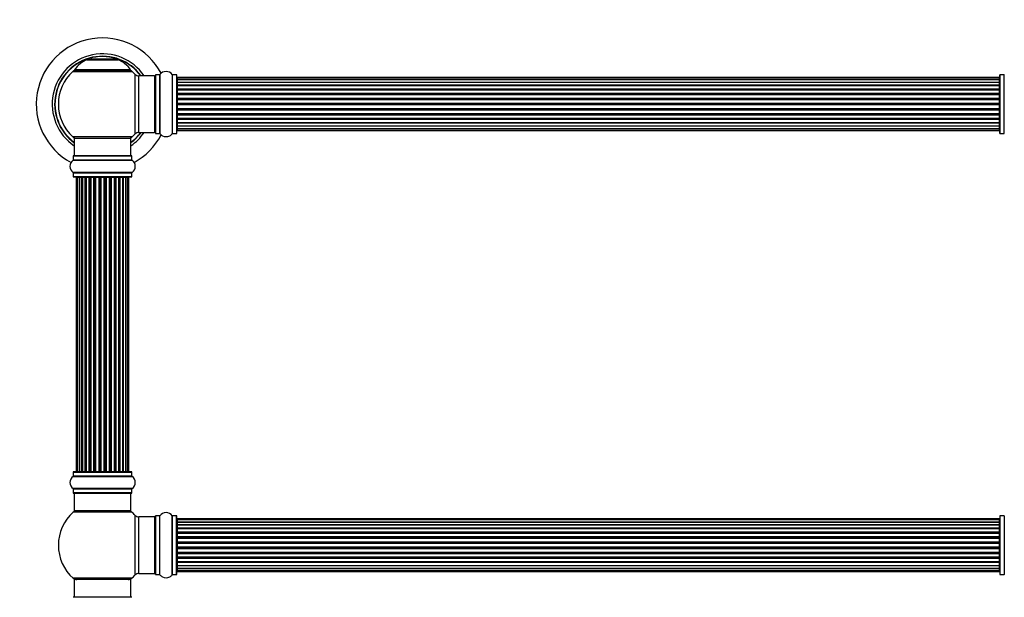
# Model space of a CAD drawing. Units: millimetres. Extents: x 0 to 1463, y 0 to 2063.
# Drawn here: x 495 to 1052, y 1345 to 1672 of the extents above; entities that cross this region are included whole.
import ezdxf
from ezdxf import colors
from ezdxf.entities.mleader import LeaderData, LeaderLine
from ezdxf.math import Vec2, Vec3

# ---------------------------------------------------------------- set-up
doc = ezdxf.new("R2010")
doc.units = ezdxf.units.MM
doc.layers.add('DV1_Défaut', color=7, linetype='Continuous')
doc.layers.add('Défaut', color=7, linetype='Continuous')

# ---------------------------------------------------------------- blocks, each defined once
blk = doc.blocks.new('_DOT')
at = {"color": 0}
blk.add_line((0, 0), (-1, 0), dxfattribs=at)
at = {"color": 0, "const_width": 0.333}
blk.add_lwpolyline([(-0.1665, 0, 1), (0.1665, 0, 1)], format="xyb", close=True, dxfattribs=at)
blk = doc.blocks.new('SE')
at = {"layer": 'DV1_Défaut', "color": 7, "linetype": 'Continuous'}
for p, q in [((532.87, 1649.44), (550.24, 1649.44)), ((549.86, 1649.52), (533.24, 1649.52)), ((535.05, 1649.72), (534.85, 1649.52)), ((548.05, 1649.72), (535.05, 1649.72)), ((548.25, 1649.52), (548.05, 1649.72)), ((524.7, 1642.73), (558.41, 1642.73)), ((557.45, 1643.67), (525.66, 1643.67)), ((525.74, 1643.52), (557.36, 1643.52)), ((559.92, 1641.23), (559.92, 1607.3)), ((562.12, 1608.27), (562.12, 1640.27)), ((571.05, 1640.27), (562.12, 1640.27)), ((571.05, 1640.27), (571.05, 1608.27)), ((571.55, 1640.82), (571.55, 1607.72)), ((571.65, 1607.62), (571.65, 1640.92)), ((574, 1640.92), (571.65, 1640.92)), ((574, 1640.92), (574, 1607.62)), ((574.08, 1607.57), (574.08, 1640.96)), ((581.02, 1640.96), (581.02, 1607.57)), ((581.11, 1607.62), (581.11, 1640.92)), ((583.45, 1640.92), (581.11, 1640.92)), ((583.45, 1640.92), (583.45, 1607.62)), ((583.55, 1607.72), (583.55, 1640.82)), ((583.75, 1638.96), (583.75, 1639.27)), ((1049.35, 1639.27), (583.75, 1639.27)), ((583.75, 1638.96), (583.75, 1638.06)), ((1049.35, 1638.96), (583.75, 1638.96)), ((1049.35, 1638.96), (1049.35, 1639.27)), ((1049.35, 1638.06), (1049.35, 1638.96)), ((1049.55, 1607.72), (1049.55, 1640.82)), ((1049.65, 1607.62), (1049.65, 1640.92)), ((1052, 1640.92), (1049.65, 1640.92)), ((1052, 1607.62), (1052, 1640.92)), ((1052.08, 1607.57), (1052.08, 1640.96)), ((583.75, 1638.06), (583.75, 1636.77)), ((1049.35, 1638.06), (583.75, 1638.06)), ((583.75, 1636.77), (1049.35, 1636.77)), ((583.75, 1636.59), (583.75, 1636.77)), ((583.75, 1636.59), (583.75, 1635.11)), ((1049.35, 1636.59), (583.75, 1636.59)), ((583.75, 1635.11), (1049.35, 1635.11)), ((583.75, 1634.86), (583.75, 1635.11)), ((1049.35, 1634.86), (583.75, 1634.86)), ((583.75, 1634.86), (583.75, 1634.63)), ((583.75, 1634.63), (583.75, 1632.98)), ((1049.35, 1634.63), (583.75, 1634.63)), ((1049.35, 1636.77), (1049.35, 1638.06)), ((1049.35, 1636.77), (1049.35, 1636.59)), ((1049.35, 1635.11), (1049.35, 1636.59)), ((1049.35, 1635.11), (1049.35, 1634.86)), ((1049.35, 1634.63), (1049.35, 1634.86)), ((1049.35, 1632.98), (1049.35, 1634.63)), ((583.75, 1632.98), (1049.35, 1632.98)), ((583.75, 1632.73), (583.75, 1632.98)), ((1049.35, 1632.73), (583.75, 1632.73)), ((583.75, 1632.73), (583.75, 1632.26)), ((583.75, 1632.27), (583.75, 1630.47)), ((1049.35, 1632.27), (583.75, 1632.27)), ((583.75, 1630.47), (1049.35, 1630.47)), ((583.75, 1630.23), (583.75, 1630.47)), ((1049.35, 1630.23), (583.75, 1630.23)), ((583.75, 1630.23), (583.75, 1629.69)), ((583.75, 1629.69), (1049.35, 1629.69)), ((583.75, 1629.59), (583.75, 1629.69)), ((583.75, 1629.59), (583.75, 1627.69)), ((1049.35, 1629.59), (583.75, 1629.59)), ((1049.35, 1632.98), (1049.35, 1632.73)), ((1049.35, 1632.26), (1049.35, 1632.73)), ((1049.35, 1630.47), (1049.35, 1632.27)), ((1049.35, 1630.47), (1049.35, 1630.23)), ((1049.35, 1629.69), (1049.35, 1630.23)), ((1049.35, 1629.69), (1049.35, 1629.59)), ((1049.35, 1627.69), (1049.35, 1629.59)), ((583.75, 1627.69), (1049.35, 1627.69)), ((583.75, 1627.46), (583.75, 1627.69)), ((1049.35, 1627.46), (583.75, 1627.46)), ((583.75, 1627.46), (583.75, 1626.89)), ((583.75, 1626.89), (1049.35, 1626.89)), ((583.75, 1626.73), (583.75, 1626.89)), ((1049.35, 1626.73), (583.75, 1626.73)), ((583.75, 1626.73), (583.75, 1624.76)), ((583.75, 1624.76), (1049.35, 1624.76)), ((583.75, 1624.56), (583.75, 1624.76)), ((1049.35, 1624.56), (583.75, 1624.56)), ((583.75, 1624.56), (583.75, 1623.98)), ((583.75, 1623.98), (1049.35, 1623.98)), ((583.75, 1623.78), (583.75, 1623.98)), ((1049.35, 1623.78), (583.75, 1623.78)), ((583.75, 1623.78), (583.75, 1621.8)), ((1049.35, 1627.69), (1049.35, 1627.46)), ((1049.35, 1626.89), (1049.35, 1627.46)), ((1049.35, 1626.89), (1049.35, 1626.73)), ((1049.35, 1624.76), (1049.35, 1626.73)), ((1049.35, 1624.76), (1049.35, 1624.56)), ((1049.35, 1623.98), (1049.35, 1624.56)), ((1049.35, 1623.98), (1049.35, 1623.78)), ((1049.35, 1621.8), (1049.35, 1623.78)), ((583.75, 1621.8), (1049.35, 1621.8)), ((583.75, 1621.64), (583.75, 1621.8)), ((1049.35, 1621.64), (583.75, 1621.64)), ((583.75, 1621.64), (583.75, 1621.07)), ((583.75, 1621.07), (1049.35, 1621.07)), ((583.75, 1620.85), (583.75, 1621.07)), ((1049.35, 1620.85), (583.75, 1620.85)), ((583.75, 1620.85), (583.75, 1618.94)), ((583.75, 1618.84), (583.75, 1618.94)), ((583.75, 1618.94), (1049.35, 1618.94)), ((1049.35, 1618.84), (583.75, 1618.84)), ((583.75, 1618.84), (583.75, 1618.31)), ((583.75, 1618.31), (1049.35, 1618.31)), ((583.75, 1618.06), (583.75, 1618.31)), ((1049.35, 1618.06), (583.75, 1618.06)), ((583.75, 1618.06), (583.75, 1616.27)), ((1049.35, 1621.8), (1049.35, 1621.64)), ((1049.35, 1621.07), (1049.35, 1621.64)), ((1049.35, 1621.07), (1049.35, 1620.85)), ((1049.35, 1618.94), (1049.35, 1620.85)), ((1049.35, 1618.94), (1049.35, 1618.84)), ((1049.35, 1618.31), (1049.35, 1618.84)), ((1049.35, 1618.31), (1049.35, 1618.06)), ((1049.35, 1616.27), (1049.35, 1618.06)), ((583.75, 1616.28), (583.75, 1615.8)), ((583.75, 1616.27), (1049.35, 1616.27)), ((583.75, 1615.8), (1049.35, 1615.8)), ((583.75, 1615.55), (583.75, 1615.8)), ((1049.35, 1615.55), (583.75, 1615.55)), ((583.75, 1615.55), (583.75, 1613.9)), ((583.75, 1613.9), (583.75, 1613.67)), ((583.75, 1613.9), (1049.35, 1613.9)), ((583.75, 1613.67), (1049.35, 1613.67)), ((583.75, 1613.42), (583.75, 1613.67)), ((1049.35, 1613.42), (583.75, 1613.42)), ((583.75, 1613.42), (583.75, 1611.94)), ((583.75, 1611.77), (583.75, 1611.94)), ((583.75, 1611.94), (1049.35, 1611.94)), ((1049.35, 1611.77), (583.75, 1611.77)), ((583.75, 1611.77), (583.75, 1610.48)), ((1049.35, 1615.8), (1049.35, 1616.28)), ((1049.35, 1615.8), (1049.35, 1615.55)), ((1049.35, 1613.9), (1049.35, 1615.55)), ((1049.35, 1613.67), (1049.35, 1613.9)), ((1049.35, 1613.67), (1049.35, 1613.42)), ((1049.35, 1611.94), (1049.35, 1613.42)), ((1049.35, 1611.94), (1049.35, 1611.77)), ((1049.35, 1610.48), (1049.35, 1611.77)), ((558.41, 1605.8), (524.7, 1605.8)), ((562.12, 1608.27), (571.05, 1608.27)), ((571.65, 1607.62), (574, 1607.62)), ((581.11, 1607.62), (583.45, 1607.62)), ((583.75, 1610.48), (583.75, 1609.57)), ((583.75, 1610.48), (1049.35, 1610.48)), ((583.75, 1609.57), (583.75, 1609.27)), ((583.75, 1609.57), (1049.35, 1609.57)), ((583.75, 1609.27), (1049.35, 1609.27)), ((1049.35, 1609.57), (1049.35, 1610.48)), ((1049.35, 1609.57), (1049.35, 1609.27)), ((1049.65, 1607.62), (1052, 1607.62)), ((525.55, 1605.02), (557.55, 1605.02)), ((525.55, 1605.02), (525.55, 1595.02)), ((557.55, 1595.02), (557.55, 1605.02)), ((524.9, 1594.92), (558.2, 1594.92)), ((524.9, 1594.92), (524.9, 1592.57)), ((558.1, 1595.02), (525, 1595.02)), ((558.2, 1592.57), (558.2, 1594.92)), ((524.86, 1592.49), (558.25, 1592.49)), ((558.2, 1592.57), (524.9, 1592.57)), ((558.25, 1585.55), (524.86, 1585.55)), ((524.9, 1585.46), (558.2, 1585.46)), ((524.9, 1585.46), (524.9, 1583.12)), ((558.2, 1583.12), (524.9, 1583.12)), ((558.2, 1583.12), (558.2, 1585.46)), ((525, 1583.02), (558.1, 1583.02)), ((527.24, 1582.82), (526.63, 1582.82)), ((526.63, 1582.82), (526.63, 1416.22)), ((528.43, 1582.82), (527.24, 1582.82)), ((527.24, 1582.82), (527.24, 1416.22)), ((529.82, 1582.82), (528.43, 1582.82)), ((528.43, 1416.22), (528.43, 1582.82)), ((528.43, 1582.82), (528.43, 1416.22)), ((529.82, 1416.22), (529.82, 1582.82)), ((529.82, 1582.82), (530.06, 1582.82)), ((530.06, 1582.82), (530.06, 1416.22)), ((531.72, 1582.82), (530.15, 1582.82)), ((530.15, 1582.82), (530.15, 1416.22)), ((531.72, 1416.22), (531.72, 1582.82)), ((531.72, 1582.82), (531.97, 1582.82)), ((531.97, 1582.82), (531.97, 1416.22)), ((532.4, 1582.82), (531.97, 1582.82)), ((534.05, 1582.82), (532.32, 1582.82)), ((532.32, 1582.82), (532.32, 1416.22)), ((534.05, 1416.22), (534.05, 1582.82)), ((534.05, 1582.82), (534.3, 1582.82)), ((534.3, 1582.82), (534.3, 1416.22)), ((534.81, 1582.82), (534.3, 1582.82)), ((534.81, 1416.22), (534.81, 1582.82)), ((534.81, 1582.82), (534.86, 1582.82)), ((536.72, 1582.82), (534.86, 1582.82)), ((534.86, 1582.82), (534.86, 1416.22)), ((536.72, 1416.22), (536.72, 1582.82)), ((536.72, 1582.82), (536.95, 1582.82)), ((536.95, 1582.82), (536.95, 1416.22)), ((537.51, 1582.82), (536.95, 1582.82)), ((537.51, 1416.22), (537.51, 1582.82)), ((537.51, 1582.82), (537.64, 1582.82)), ((539.59, 1582.82), (537.64, 1582.82)), ((537.64, 1582.82), (537.64, 1416.22)), ((539.59, 1416.22), (539.59, 1582.82)), ((539.59, 1582.82), (539.8, 1582.82)), ((539.8, 1582.82), (539.8, 1416.22)), ((540.38, 1582.82), (539.8, 1582.82)), ((540.38, 1416.22), (540.38, 1582.82)), ((540.56, 1582.82), (540.38, 1582.82)), ((542.55, 1582.82), (540.56, 1582.82)), ((540.56, 1582.82), (540.56, 1416.22)), ((542.55, 1416.22), (542.55, 1582.82)), ((542.55, 1582.82), (542.73, 1582.82)), ((543.31, 1582.82), (542.73, 1582.82)), ((542.73, 1582.82), (542.73, 1416.22)), ((543.31, 1416.22), (543.31, 1582.82)), ((543.31, 1582.82), (543.52, 1582.82)), ((545.46, 1582.82), (543.52, 1582.82)), ((543.52, 1582.82), (543.52, 1416.22)), ((545.46, 1582.82), (545.6, 1582.82)), ((545.46, 1416.22), (545.46, 1582.82)), ((546.16, 1582.82), (545.6, 1582.82)), ((545.6, 1582.82), (545.6, 1416.22)), ((546.16, 1416.22), (546.16, 1582.82)), ((546.16, 1582.82), (546.39, 1582.82)), ((548.25, 1582.82), (546.39, 1582.82)), ((546.39, 1582.82), (546.39, 1416.22)), ((548.25, 1582.82), (548.3, 1582.82)), ((548.25, 1416.22), (548.25, 1582.82)), ((548.8, 1582.82), (548.3, 1582.82)), ((548.3, 1582.82), (548.3, 1416.22)), ((548.8, 1416.22), (548.8, 1582.82)), ((548.8, 1582.82), (549.05, 1582.82)), ((550.78, 1582.82), (549.05, 1582.82)), ((549.05, 1582.82), (549.05, 1416.22)), ((551.14, 1582.82), (550.7, 1582.82)), ((550.78, 1416.22), (550.78, 1582.82)), ((551.14, 1416.22), (551.14, 1582.82)), ((551.14, 1582.82), (551.39, 1582.82)), ((552.96, 1582.82), (551.39, 1582.82)), ((551.39, 1582.82), (551.39, 1416.22)), ((552.96, 1416.22), (552.96, 1582.82)), ((553.05, 1416.22), (553.05, 1582.82)), ((553.05, 1582.82), (553.29, 1582.82)), ((554.68, 1582.82), (553.29, 1582.82)), ((553.29, 1582.82), (553.29, 1416.22)), ((555.87, 1582.82), (554.68, 1582.82)), ((554.68, 1582.82), (554.68, 1416.22)), ((554.68, 1416.22), (554.68, 1582.82)), ((556.48, 1582.82), (555.87, 1582.82)), ((555.87, 1416.22), (555.87, 1582.82)), ((556.48, 1416.22), (556.48, 1582.82)), ((524.9, 1415.92), (558.2, 1415.92)), ((524.9, 1415.92), (524.9, 1413.57)), ((558.1, 1416.02), (525, 1416.02)), ((526.63, 1416.22), (527.24, 1416.22)), ((527.24, 1416.22), (528.43, 1416.22)), ((528.43, 1416.22), (529.82, 1416.22)), ((530.06, 1416.22), (529.82, 1416.22)), ((530.15, 1416.22), (531.72, 1416.22)), ((531.97, 1416.22), (531.72, 1416.22)), ((531.97, 1416.22), (532.4, 1416.22)), ((532.32, 1416.22), (534.05, 1416.22)), ((534.3, 1416.22), (534.05, 1416.22)), ((534.3, 1416.22), (534.81, 1416.22)), ((534.86, 1416.22), (534.81, 1416.22)), ((534.86, 1416.22), (536.72, 1416.22)), ((536.95, 1416.22), (536.72, 1416.22)), ((536.95, 1416.22), (537.51, 1416.22)), ((537.64, 1416.22), (537.51, 1416.22)), ((537.64, 1416.22), (539.59, 1416.22)), ((539.8, 1416.22), (539.59, 1416.22)), ((539.8, 1416.22), (540.38, 1416.22)), ((540.38, 1416.22), (540.56, 1416.22)), ((540.56, 1416.22), (542.55, 1416.22)), ((542.73, 1416.22), (542.55, 1416.22)), ((542.73, 1416.22), (543.31, 1416.22)), ((543.52, 1416.22), (543.31, 1416.22)), ((543.52, 1416.22), (545.46, 1416.22)), ((545.6, 1416.22), (545.46, 1416.22)), ((545.6, 1416.22), (546.16, 1416.22)), ((546.39, 1416.22), (546.16, 1416.22)), ((546.39, 1416.22), (548.25, 1416.22)), ((548.3, 1416.22), (548.25, 1416.22)), ((548.3, 1416.22), (548.8, 1416.22)), ((549.05, 1416.22), (548.8, 1416.22)), ((549.05, 1416.22), (550.78, 1416.22)), ((550.7, 1416.22), (551.14, 1416.22)), ((551.39, 1416.22), (551.14, 1416.22)), ((551.39, 1416.22), (552.96, 1416.22)), ((553.29, 1416.22), (553.05, 1416.22)), ((553.29, 1416.22), (554.68, 1416.22)), ((554.68, 1416.22), (555.87, 1416.22)), ((555.87, 1416.22), (556.48, 1416.22)), ((558.2, 1413.57), (558.2, 1415.92)), ((524.86, 1413.49), (558.25, 1413.49)), ((558.2, 1413.57), (524.9, 1413.57)), ((558.25, 1406.55), (524.86, 1406.55)), ((524.9, 1406.46), (558.2, 1406.46)), ((524.9, 1406.46), (524.9, 1404.12)), ((558.2, 1404.12), (558.2, 1406.46)), ((558.2, 1404.12), (524.9, 1404.12)), ((525, 1404.02), (558.1, 1404.02)), ((525.55, 1404.02), (525.55, 1394.02)), ((557.55, 1394.02), (557.55, 1404.02)), ((557.55, 1394.02), (525.55, 1394.02)), ((558.09, 1393.27), (525.02, 1393.27)), ((559.92, 1391.48), (559.92, 1357.55)), ((562.12, 1358.52), (562.12, 1390.52)), ((571.05, 1390.52), (562.12, 1390.52)), ((571.05, 1390.52), (571.05, 1358.52)), ((571.55, 1357.97), (571.55, 1391.07)), ((571.65, 1357.87), (571.65, 1391.17)), ((574, 1391.17), (571.65, 1391.17)), ((574, 1357.87), (574, 1391.17)), ((574.08, 1357.82), (574.08, 1391.21)), ((581.02, 1357.82), (581.02, 1391.21)), ((581.11, 1357.87), (581.11, 1391.17)), ((583.45, 1391.17), (581.11, 1391.17)), ((583.45, 1357.87), (583.45, 1391.17)), ((583.55, 1357.97), (583.55, 1391.07)), ((583.75, 1389.44), (583.75, 1388.83)), ((1049.35, 1389.44), (583.75, 1389.44)), ((583.75, 1388.83), (583.75, 1387.64)), ((1049.35, 1388.83), (583.75, 1388.83)), ((1049.35, 1388.83), (1049.35, 1389.44)), ((1049.35, 1387.64), (1049.35, 1388.83)), ((1049.55, 1391.07), (1049.55, 1357.97)), ((1049.65, 1357.87), (1049.65, 1391.17)), ((1052, 1391.17), (1049.65, 1391.17)), ((1052, 1391.17), (1052, 1357.87)), ((583.75, 1387.64), (583.75, 1386.25)), ((583.75, 1387.64), (1049.35, 1387.64)), ((1049.35, 1387.64), (583.75, 1387.64)), ((583.75, 1386.25), (1049.35, 1386.25)), ((583.75, 1386.01), (583.75, 1386.25)), ((1049.35, 1386.01), (583.75, 1386.01)), ((583.75, 1385.92), (583.75, 1384.35)), ((1049.35, 1385.92), (583.75, 1385.92)), ((583.75, 1384.35), (1049.35, 1384.35)), ((583.75, 1384.1), (583.75, 1384.35)), ((1049.35, 1384.1), (583.75, 1384.1)), ((583.75, 1384.1), (583.75, 1383.67)), ((583.75, 1383.75), (583.75, 1382.02)), ((1049.35, 1383.75), (583.75, 1383.75)), ((1049.35, 1386.25), (1049.35, 1387.64)), ((1049.35, 1386.25), (1049.35, 1386.01)), ((1049.35, 1384.35), (1049.35, 1385.92)), ((1049.35, 1384.35), (1049.35, 1384.1)), ((1049.35, 1383.67), (1049.35, 1384.1)), ((1049.35, 1382.02), (1049.35, 1383.75)), ((583.75, 1382.02), (1049.35, 1382.02)), ((583.75, 1381.77), (583.75, 1382.02)), ((1049.35, 1381.77), (583.75, 1381.77)), ((583.75, 1381.77), (583.75, 1381.26)), ((583.75, 1381.26), (1049.35, 1381.26)), ((583.75, 1381.21), (583.75, 1381.26)), ((583.75, 1381.21), (583.75, 1379.36)), ((1049.35, 1381.21), (583.75, 1381.21)), ((583.75, 1379.36), (1049.35, 1379.36)), ((583.75, 1379.12), (583.75, 1379.36)), ((1049.35, 1379.12), (583.75, 1379.12)), ((583.75, 1379.12), (583.75, 1378.57)), ((583.75, 1378.57), (1049.35, 1378.57)), ((583.75, 1378.43), (583.75, 1378.57)), ((583.75, 1378.43), (583.75, 1376.48)), ((1049.35, 1378.43), (583.75, 1378.43)), ((1049.35, 1382.02), (1049.35, 1381.77)), ((1049.35, 1381.26), (1049.35, 1381.77)), ((1049.35, 1381.26), (1049.35, 1381.21)), ((1049.35, 1379.36), (1049.35, 1381.21)), ((1049.35, 1379.36), (1049.35, 1379.12)), ((1049.35, 1378.57), (1049.35, 1379.12)), ((1049.35, 1378.57), (1049.35, 1378.43)), ((1049.35, 1376.48), (1049.35, 1378.43)), ((583.75, 1376.48), (1049.35, 1376.48)), ((583.75, 1376.27), (583.75, 1376.48)), ((1049.35, 1376.27), (583.75, 1376.27)), ((583.75, 1376.27), (583.75, 1375.69)), ((583.75, 1375.69), (1049.35, 1375.69)), ((583.75, 1375.69), (583.75, 1375.51)), ((583.75, 1375.51), (583.75, 1373.52)), ((1049.35, 1375.51), (583.75, 1375.51)), ((583.75, 1373.52), (1049.35, 1373.52)), ((583.75, 1373.34), (583.75, 1373.52)), ((583.75, 1373.34), (583.75, 1372.76)), ((1049.35, 1373.34), (583.75, 1373.34)), ((583.75, 1372.76), (1049.35, 1372.76)), ((583.75, 1372.55), (583.75, 1372.76)), ((583.75, 1372.55), (583.75, 1370.61)), ((1049.35, 1372.55), (583.75, 1372.55)), ((1049.35, 1376.48), (1049.35, 1376.27)), ((1049.35, 1375.69), (1049.35, 1376.27)), ((1049.35, 1375.51), (1049.35, 1375.69)), ((1049.35, 1373.52), (1049.35, 1375.51)), ((1049.35, 1373.52), (1049.35, 1373.34)), ((1049.35, 1372.76), (1049.35, 1373.34)), ((1049.35, 1372.76), (1049.35, 1372.55)), ((1049.35, 1370.61), (1049.35, 1372.55)), ((583.75, 1370.47), (583.75, 1370.61)), ((583.75, 1370.61), (1049.35, 1370.61)), ((583.75, 1370.47), (583.75, 1369.92)), ((1049.35, 1370.47), (583.75, 1370.47)), ((583.75, 1369.92), (1049.35, 1369.92)), ((583.75, 1369.68), (583.75, 1369.92)), ((583.75, 1369.68), (583.75, 1367.82)), ((1049.35, 1369.68), (583.75, 1369.68)), ((583.75, 1367.77), (583.75, 1367.82)), ((583.75, 1367.82), (1049.35, 1367.82)), ((583.75, 1367.77), (583.75, 1367.27)), ((1049.35, 1367.77), (583.75, 1367.77)), ((583.75, 1367.27), (1049.35, 1367.27)), ((583.75, 1367.02), (583.75, 1367.27)), ((583.75, 1367.02), (583.75, 1365.29)), ((1049.35, 1367.02), (583.75, 1367.02)), ((1049.35, 1370.61), (1049.35, 1370.47)), ((1049.35, 1369.92), (1049.35, 1370.47)), ((1049.35, 1369.92), (1049.35, 1369.68)), ((1049.35, 1367.82), (1049.35, 1369.68)), ((1049.35, 1367.82), (1049.35, 1367.77)), ((1049.35, 1367.27), (1049.35, 1367.77)), ((1049.35, 1367.27), (1049.35, 1367.02)), ((1049.35, 1365.29), (1049.35, 1367.02)), ((583.75, 1365.37), (583.75, 1364.94)), ((583.75, 1365.29), (1049.35, 1365.29)), ((583.75, 1364.94), (1049.35, 1364.94)), ((583.75, 1364.68), (583.75, 1364.94)), ((583.75, 1364.68), (583.75, 1363.11)), ((1049.35, 1364.68), (583.75, 1364.68)), ((583.75, 1363.11), (1049.35, 1363.11)), ((583.75, 1363.02), (1049.35, 1363.02)), ((583.75, 1362.78), (583.75, 1363.02)), ((583.75, 1362.78), (583.75, 1361.39)), ((1049.35, 1362.78), (583.75, 1362.78)), ((583.75, 1361.39), (583.75, 1360.2)), ((1049.35, 1361.39), (583.75, 1361.39)), ((583.75, 1361.39), (1049.35, 1361.39)), ((583.75, 1360.2), (583.75, 1359.59)), ((583.75, 1360.2), (1049.35, 1360.2)), ((1049.35, 1364.94), (1049.35, 1365.37)), ((1049.35, 1364.94), (1049.35, 1364.68)), ((1049.35, 1363.11), (1049.35, 1364.68)), ((1049.35, 1363.02), (1049.35, 1362.78)), ((1049.35, 1361.39), (1049.35, 1362.78)), ((1049.35, 1360.2), (1049.35, 1361.39)), ((1049.35, 1359.59), (1049.35, 1360.2)), ((558.09, 1355.77), (525.02, 1355.77)), ((557.55, 1355.02), (525.55, 1355.02)), ((525.55, 1355.02), (525.55, 1345.02)), ((557.55, 1345.02), (557.55, 1355.02)), ((562.12, 1358.52), (571.05, 1358.52)), ((571.65, 1357.87), (574, 1357.87)), ((581.11, 1357.87), (583.45, 1357.87)), ((583.75, 1359.59), (1049.35, 1359.59)), ((1049.65, 1357.87), (1052, 1357.87)), ((558.1, 1345.02), (525, 1345.02))]:
    blk.add_line(p, q, dxfattribs=at)
for centre, radius, start, end in [((541.55, 1624.27), 37.5, 27.7153, 241.5886), ((541.55, 1624.27), 28.5, 34.1529, 235.8471), ((541.55, 1624.27), 27.1, 36.1858, 233.8142), ((541.55, 1624.27), 27, 36.3412, 233.6588), ((541.55, 1624.27), 26.94, 36.4318, 233.5682), ((538.84, 1634.6), 16, 111.8969, 145.4476), ((533.24, 1648.52), 1, 90, 111.8969), ((549.86, 1648.52), 1, 68.1031, 90), ((544.27, 1634.6), 16, 34.5524, 68.1031), ((541.55, 1624.27), 25, 132.3846, 227.6154), ((526.72, 1640.52), 3, 90, 132.3846), ((525.74, 1643.62), 0.1, 145.4476, 270), ((556.38, 1640.52), 3, 47.6154, 90), ((557.36, 1643.62), 0.1, 270, 34.5524), ((541.55, 1624.27), 25, 42.7321, 47.6154), ((562.12, 1643.27), 3, 222.7321, 270), ((571.05, 1639.77), 0.5, 0, 90), ((571.65, 1640.82), 0.1, 90, 180), ((574, 1641.02), 0.1, 270, 325.0179), ((577.55, 1638.53), 4.24, 34.9821, 145.0179), ((581.11, 1641.02), 0.1, 214.9821, 270), ((583.45, 1640.82), 0.1, 0, 90), ((583.75, 1639.07), 0.2, 90, 180), ((583.75, 1638.76), 0.2, 90, 180), ((1049.35, 1639.07), 0.2, 0, 90), ((1049.35, 1638.76), 0.2, 0, 90), ((1049.65, 1640.82), 0.1, 90, 180), ((1052, 1641.02), 0.1, 270, 325.0179), ((583.75, 1637.86), 0.2, 90, 180), ((583.75, 1636.39), 0.2, 90, 180), ((583.75, 1634.43), 0.2, 90, 180), ((1049.35, 1637.86), 0.2, 0, 90), ((1049.35, 1636.39), 0.2, 0, 90), ((1049.35, 1634.43), 0.2, 0, 90), ((583.75, 1632.07), 0.2, 90, 180), ((583.75, 1629.39), 0.2, 90, 180), ((1049.35, 1632.07), 0.2, 0, 90), ((1049.35, 1629.39), 0.2, 0, 90), ((583.75, 1619.14), 0.2, 180, 270), ((1049.35, 1619.14), 0.2, 270, 0), ((583.75, 1616.47), 0.2, 180, 270), ((583.75, 1614.1), 0.2, 180, 270), ((583.75, 1612.14), 0.2, 180, 270), ((1049.35, 1616.47), 0.2, 270, 0), ((1049.35, 1614.1), 0.2, 270, 0), ((1049.35, 1612.14), 0.2, 270, 0), ((526.72, 1608.02), 3, 227.6154, 270), ((556.38, 1608.02), 3, 270, 312.3846), ((541.55, 1624.27), 28.5, 304.1529, 325.8471), ((541.55, 1624.27), 27, 306.3412, 323.6588), ((541.55, 1624.27), 26.94, 306.4318, 323.5682), ((541.55, 1624.27), 27.1, 306.1858, 323.8142), ((541.55, 1624.27), 25, 312.3846, 317.2679), ((541.55, 1624.27), 37.5, 298.4114, 332.2847), ((562.12, 1605.27), 3, 90, 137.2679), ((571.05, 1608.77), 0.5, 270, 0), ((571.65, 1607.72), 0.1, 180, 270), ((574, 1607.52), 0.1, 34.9821, 90), ((577.55, 1610), 4.24, 214.9821, 241.1068), ((577.55, 1611.12), 5.24, 246.675, 293.3251), ((576.29, 1608.07), 1.94, 245.377, 249.9638), ((577.55, 1610), 4.24, 299.1889, 325.0179), ((581.11, 1607.52), 0.1, 90, 145.0179), ((583.45, 1607.72), 0.1, 270, 0), ((583.75, 1610.68), 0.2, 180, 270), ((583.75, 1609.77), 0.2, 180, 270), ((583.75, 1609.47), 0.2, 180, 270), ((1049.35, 1610.68), 0.2, 270, 0), ((1049.35, 1609.77), 0.2, 270, 0), ((1049.35, 1609.47), 0.2, 270, 0), ((1049.65, 1607.72), 0.1, 180, 270), ((1052, 1607.52), 0.1, 34.9821, 90), ((525, 1594.92), 0.1, 90, 180), ((558.1, 1594.92), 0.1, 0, 90), ((527.29, 1589.02), 4.24, 124.9821, 235.0179), ((524.8, 1592.57), 0.1, 304.9821, 0), ((558.3, 1592.57), 0.1, 180, 235.0179), ((555.82, 1589.02), 4.24, 304.9821, 55.0179), ((524.8, 1585.46), 0.1, 0, 55.0179), ((525, 1583.12), 0.1, 180, 270), ((558.1, 1583.12), 0.1, 270, 0), ((558.3, 1585.46), 0.1, 124.9821, 180), ((526.83, 1582.82), 0.2, 90, 180), ((527.44, 1582.82), 0.2, 90, 180), ((528.63, 1582.82), 0.2, 90, 180), ((530.35, 1582.82), 0.2, 90, 180), ((532.52, 1582.82), 0.2, 90, 180), ((535.06, 1582.82), 0.2, 90, 180), ((537.84, 1582.82), 0.2, 90, 180), ((545.26, 1582.82), 0.2, 0, 90), ((548.05, 1582.82), 0.2, 0, 90), ((550.58, 1582.82), 0.2, 0, 90), ((552.76, 1582.82), 0.2, 0, 90), ((554.48, 1582.82), 0.2, 0, 90), ((555.67, 1582.82), 0.2, 0, 90), ((556.28, 1582.82), 0.2, 0, 90), ((525, 1415.92), 0.1, 90, 180), ((526.83, 1416.22), 0.2, 180, 270), ((527.44, 1416.22), 0.2, 180, 270), ((528.63, 1416.22), 0.2, 180, 270), ((530.35, 1416.22), 0.2, 180, 270), ((532.52, 1416.22), 0.2, 180, 270), ((535.06, 1416.22), 0.2, 180, 270), ((537.84, 1416.22), 0.2, 180, 270), ((545.26, 1416.22), 0.2, 270, 0), ((548.05, 1416.22), 0.2, 270, 0), ((550.58, 1416.22), 0.2, 270, 0), ((552.76, 1416.22), 0.2, 270, 0), ((554.48, 1416.22), 0.2, 270, 0), ((555.67, 1416.22), 0.2, 270, 0), ((556.28, 1416.22), 0.2, 270, 0), ((558.1, 1415.92), 0.1, 0, 90), ((527.29, 1410.02), 4.24, 124.9821, 235.0179), ((524.8, 1413.57), 0.1, 304.9821, 0), ((558.3, 1413.57), 0.1, 180, 235.0179), ((555.82, 1410.02), 4.24, 304.9821, 55.0179), ((524.8, 1406.46), 0.1, 0, 55.0179), ((558.3, 1406.46), 0.1, 124.9821, 180), ((525, 1404.12), 0.1, 180, 270), ((558.1, 1404.12), 0.1, 270, 0), ((527, 1391.02), 3, 90, 131.4096), ((556.11, 1391.02), 3, 48.5904, 90), ((541.55, 1374.52), 25, 131.4096, 228.5904), ((541.55, 1374.52), 25, 42.7321, 48.5904), ((562.12, 1393.52), 3, 222.7321, 270), ((571.05, 1390.02), 0.5, 0, 90), ((571.65, 1391.07), 0.1, 90, 180), ((574, 1391.27), 0.1, 270, 325.0179), ((577.55, 1388.78), 4.24, 34.9821, 145.0179), ((581.11, 1391.27), 0.1, 214.9821, 270), ((583.45, 1391.07), 0.1, 0, 90), ((583.75, 1389.24), 0.2, 90, 180), ((583.75, 1388.63), 0.2, 90, 180), ((1049.35, 1389.24), 0.2, 0, 90), ((1049.35, 1388.63), 0.2, 0, 90), ((1049.65, 1391.07), 0.1, 90, 180), ((1052, 1391.27), 0.1, 270, 325.0179), ((583.75, 1387.44), 0.2, 90, 180), ((583.75, 1385.72), 0.2, 90, 180), ((583.75, 1383.55), 0.2, 90, 180), ((1049.35, 1387.44), 0.2, 0, 90), ((1049.35, 1385.72), 0.2, 0, 90), ((1049.35, 1383.55), 0.2, 0, 90), ((583.75, 1381.01), 0.2, 90, 180), ((583.75, 1378.23), 0.2, 90, 180), ((1049.35, 1381.01), 0.2, 0, 90), ((1049.35, 1378.23), 0.2, 0, 90), ((583.75, 1370.81), 0.2, 180, 270), ((583.75, 1368.02), 0.2, 180, 270), ((1049.35, 1370.81), 0.2, 270, 0), ((1049.35, 1368.02), 0.2, 270, 0), ((583.75, 1365.49), 0.2, 180, 270), ((583.75, 1363.31), 0.2, 180, 270), ((583.75, 1361.59), 0.2, 180, 270), ((583.75, 1360.4), 0.2, 180, 270), ((1049.35, 1365.49), 0.2, 270, 0), ((1049.35, 1363.31), 0.2, 270, 0), ((1049.35, 1361.59), 0.2, 270, 0), ((1049.35, 1360.4), 0.2, 270, 0), ((527, 1358.02), 3, 228.5904, 270), ((556.11, 1358.02), 3, 270, 311.4096), ((541.55, 1374.52), 25, 311.4096, 317.2679), ((562.12, 1355.52), 3, 90, 137.2679), ((571.05, 1359.02), 0.5, 270, 0), ((571.65, 1357.97), 0.1, 180, 270), ((574, 1357.77), 0.1, 34.9821, 90), ((577.55, 1360.25), 4.24, 214.9821, 241.1068), ((577.55, 1361.37), 5.24, 246.675, 293.3251), ((576.29, 1358.32), 1.94, 245.377, 249.9638), ((577.55, 1360.25), 4.24, 299.1889, 325.0179), ((581.11, 1357.77), 0.1, 90, 145.0179), ((583.45, 1357.97), 0.1, 270, 0), ((583.75, 1359.79), 0.2, 180, 270), ((1049.35, 1359.79), 0.2, 270, 0), ((1049.65, 1357.97), 0.1, 180, 270), ((1052, 1357.77), 0.1, 34.9821, 90)]:
    blk.add_arc(centre, radius, start, end, dxfattribs=at)
for centre, major_axis, ratio, start_param, end_param in [((583.75, 1637.89), (0.2, 0), 0.084013, 3.141593, 3.314124), ((583.75, 1636.83), (0.2, 0), 0.289353, 3.141593, 4.712389), ((583.75, 1635.21), (0.2, 0), 0.482048, 3.141593, 4.712389), ((583.75, 1634.71), (0.2, 0), 0.756886, 1.570796, 3.141593), ((1049.35, 1636.83), (0.2, 0), 0.289353, 4.712389, 6.283185), ((1049.35, 1635.21), (0.2, 0), 0.482048, 4.712389, 6.283185), ((1049.35, 1634.71), (0.2, 0), 0.756886, 0, 1.570796), ((1049.35, 1637.89), (0.2, 0), 0.084013, 6.110654, 6.283185), ((583.75, 1633.11), (0.2, 0), 0.653675, 3.141593, 4.712389), ((583.75, 1632.61), (0.2, 0), 0.604466, 1.570796, 3.141593), ((583.75, 1632.14), (0.2, 0), 0.570851, 2.008478, 3.141593), ((583.75, 1630.63), (0.2, 0), 0.796733, 3.141593, 4.712389), ((583.75, 1630.14), (0.2, 0), 0.425628, 1.570796, 3.141593), ((583.75, 1629.62), (0.2, 0), 0.38767, 1.570796, 3.141593), ((583.75, 1627.87), (0.2, 0), 0.90497, 3.141593, 4.712389), ((1049.35, 1633.11), (0.2, 0), 0.653675, 4.712389, 6.283185), ((1049.35, 1632.61), (0.2, 0), 0.604466, 0, 1.570796), ((1049.35, 1630.63), (0.2, 0), 0.796733, 4.712389, 6.283185), ((1049.35, 1630.14), (0.2, 0), 0.425628, 0, 1.570796), ((1049.35, 1629.62), (0.2, 0), 0.38767, 0, 1.570796), ((1049.35, 1627.87), (0.2, 0), 0.90497, 4.712389, 6.283185), ((1049.35, 1632.14), (0.2, 0), 0.570851, 0, 1.133115), ((583.75, 1627.42), (0.2, 0), 0.228188, 1.570796, 3.141593), ((583.75, 1626.86), (0.2, 0), 0.187545, 1.570796, 3.141593), ((583.75, 1626.53), (0.2, 0), 0.999788, 1.570796, 3.141593), ((583.75, 1624.95), (0.2, 0), 0.973656, 3.141593, 4.712389), ((583.75, 1624.55), (0.2, 0), 0.020775, 1.570796, 3.141593), ((583.75, 1623.98), (0.2, 0), 0.020775, 3.141593, 4.712389), ((583.75, 1623.58), (0.2, 0), 0.973656, 1.570796, 3.141593), ((1049.35, 1627.42), (0.2, 0), 0.228188, 0, 1.570796), ((1049.35, 1626.86), (0.2, 0), 0.187545, 0, 1.570796), ((1049.35, 1626.53), (0.2, 0), 0.999788, 0, 1.570796), ((1049.35, 1624.95), (0.2, 0), 0.973656, 4.712389, 6.283185), ((1049.35, 1624.55), (0.2, 0), 0.020775, 0, 1.570796), ((1049.35, 1623.98), (0.2, 0), 0.020775, 4.712389, 6.283185), ((1049.35, 1623.58), (0.2, 0), 0.973656, 0, 1.570796), ((583.75, 1622), (0.2, 0), 0.999788, 3.141593, 4.712389), ((583.75, 1621.68), (0.2, 0), 0.187545, 3.141593, 4.712389), ((583.75, 1621.12), (0.2, 0), 0.228188, 3.141593, 4.712389), ((583.75, 1620.66), (0.2, 0), 0.90497, 1.570796, 3.141593), ((583.75, 1618.92), (0.2, 0), 0.38767, 3.141593, 4.712389), ((583.75, 1618.39), (0.2, 0), 0.425628, 3.141593, 4.712389), ((583.75, 1617.9), (0.2, 0), 0.796733, 1.570796, 3.141593), ((1049.35, 1622), (0.2, 0), 0.999788, 4.712389, 6.283185), ((1049.35, 1621.68), (0.2, 0), 0.187545, 4.712389, 6.283185), ((1049.35, 1621.12), (0.2, 0), 0.228188, 4.712389, 6.283185), ((1049.35, 1620.66), (0.2, 0), 0.90497, 0, 1.570796), ((1049.35, 1618.92), (0.2, 0), 0.38767, 4.712389, 6.283185), ((1049.35, 1618.39), (0.2, 0), 0.425628, 4.712389, 6.283185), ((1049.35, 1617.9), (0.2, 0), 0.796733, 0, 1.570796), ((583.75, 1616.39), (0.2, 0), 0.570851, 3.141593, 4.274707), ((583.75, 1615.93), (0.2, 0), 0.604466, 3.141593, 4.712389), ((583.75, 1615.42), (0.2, 0), 0.653675, 1.570796, 3.141593), ((583.75, 1613.82), (0.2, 0), 0.756886, 3.141593, 4.712389), ((583.75, 1613.33), (0.2, 0), 0.482048, 1.570796, 3.141593), ((583.75, 1611.71), (0.2, 0), 0.289353, 1.570796, 3.141593), ((1049.35, 1615.93), (0.2, 0), 0.604466, 4.712389, 6.283185), ((1049.35, 1615.42), (0.2, 0), 0.653675, 0, 1.570796), ((1049.35, 1613.82), (0.2, 0), 0.756886, 4.712389, 6.283185), ((1049.35, 1613.33), (0.2, 0), 0.482048, 0, 1.570796), ((1049.35, 1611.71), (0.2, 0), 0.289353, 0, 1.570796), ((1049.35, 1616.39), (0.2, 0), 0.570851, 5.150071, 6.283185), ((583.75, 1610.64), (0.2, 0), 0.084013, 2.969061, 3.141593), ((1049.35, 1610.64), (0.2, 0), 0.084013, 0, 0.172532), ((528.39, 1582.82), (0, 0.2), 0.187711, 4.712389, 6.283185), ((529.74, 1582.82), (0, 0.2), 0.387825, 4.712389, 6.283185), ((530.22, 1582.82), (0, 0.2), 0.821054, 0, 1.570796), ((531.61, 1582.82), (0, 0.2), 0.570989, 4.712389, 6.283185), ((532.11, 1582.82), (0, 0.2), 0.684425, 0, 1.570796), ((533.91, 1582.82), (0, 0.2), 0.729199, 4.712389, 6.283185), ((534.41, 1582.82), (0, 0.2), 0.517884, 0, 1.570796), ((534.9, 1582.82), (0, 0.2), 0.4819, 0, 1.570796), ((536.54, 1582.82), (0, 0.2), 0.855538, 4.712389, 6.283185), ((537.02, 1582.82), (0, 0.2), 0.328709, 0, 1.570796), ((537.56, 1582.82), (0, 0.2), 0.289192, 0, 1.570796), ((539.4, 1582.82), (0, 0.2), 0.944487, 4.712389, 6.283185), ((539.83, 1582.82), (0, 0.2), 0.125168, 0, 1.570796), ((540.4, 1582.82), (0, 0.2), 0.083844, 0, 1.570796), ((540.76, 1582.82), (0, -0.2), 0.992157, 3.141593, 4.712389), ((542.35, 1582.82), (0, -0.2), 0.992157, 1.570796, 3.141593), ((542.71, 1582.82), (0, -0.2), 0.083844, 1.570796, 3.141593), ((543.28, 1582.82), (0, -0.2), 0.125168, 1.570796, 3.141593), ((543.71, 1582.82), (0, -0.2), 0.944487, 3.141593, 4.712389), ((545.54, 1582.82), (0, -0.2), 0.289192, 1.570796, 3.141593), ((546.09, 1582.82), (0, -0.2), 0.328709, 1.570796, 3.141593), ((546.56, 1582.82), (0, -0.2), 0.855538, 3.141593, 4.712389), ((548.2, 1582.82), (0, -0.2), 0.4819, 1.570796, 3.141593), ((548.7, 1582.82), (0, -0.2), 0.517884, 1.570796, 3.141593), ((549.2, 1582.82), (0, -0.2), 0.729199, 3.141593, 4.712389), ((551, 1582.82), (0, -0.2), 0.684425, 1.570796, 3.141593), ((551.5, 1582.82), (0, -0.2), 0.570989, 3.141593, 4.712389), ((552.88, 1582.82), (0, -0.2), 0.821054, 1.570796, 3.141593), ((553.37, 1582.82), (0, -0.2), 0.387825, 3.141593, 4.712389), ((554.72, 1582.82), (0, -0.2), 0.187711, 3.141593, 4.712389), ((528.39, 1416.22), (0, 0.2), 0.187711, 3.141593, 4.712389), ((529.74, 1416.22), (0, 0.2), 0.387825, 3.141593, 4.712389), ((530.22, 1416.22), (0, 0.2), 0.821054, 1.570796, 3.141593), ((531.61, 1416.22), (0, 0.2), 0.570989, 3.141593, 4.712389), ((532.11, 1416.22), (0, 0.2), 0.684425, 1.570796, 3.141593), ((533.91, 1416.22), (0, 0.2), 0.729199, 3.141593, 4.712389), ((534.41, 1416.22), (0, 0.2), 0.517884, 1.570796, 3.141593), ((534.9, 1416.22), (0, 0.2), 0.4819, 1.570796, 3.141593), ((536.54, 1416.22), (0, 0.2), 0.855538, 3.141593, 4.712389), ((537.02, 1416.22), (0, 0.2), 0.328709, 1.570796, 3.141593), ((537.56, 1416.22), (0, 0.2), 0.289192, 1.570796, 3.141593), ((539.4, 1416.22), (0, 0.2), 0.944487, 3.141593, 4.712389), ((539.83, 1416.22), (0, 0.2), 0.125168, 1.570796, 3.141593), ((540.4, 1416.22), (0, 0.2), 0.083844, 1.570796, 3.141593), ((540.76, 1416.22), (0, -0.2), 0.992157, 4.712389, 6.283185), ((542.35, 1416.22), (0, -0.2), 0.992157, 0, 1.570796), ((542.71, 1416.22), (0, -0.2), 0.083844, 0, 1.570796), ((543.28, 1416.22), (0, -0.2), 0.125168, 0, 1.570796), ((543.71, 1416.22), (0, -0.2), 0.944487, 4.712389, 6.283185), ((545.54, 1416.22), (0, -0.2), 0.289192, 0, 1.570796), ((546.09, 1416.22), (0, -0.2), 0.328709, 0, 1.570796), ((546.56, 1416.22), (0, -0.2), 0.855538, 4.712389, 6.283185), ((548.2, 1416.22), (0, -0.2), 0.4819, 0, 1.570796), ((548.7, 1416.22), (0, -0.2), 0.517884, 0, 1.570796), ((549.2, 1416.22), (0, -0.2), 0.729199, 4.712389, 6.283185), ((551, 1416.22), (0, -0.2), 0.684425, 0, 1.570796), ((551.5, 1416.22), (0, -0.2), 0.570989, 4.712389, 6.283185), ((552.88, 1416.22), (0, -0.2), 0.821054, 0, 1.570796), ((553.37, 1416.22), (0, -0.2), 0.387825, 4.712389, 6.283185), ((554.72, 1416.22), (0, -0.2), 0.187711, 4.712389, 6.283185), ((583.75, 1387.68), (0.2, 0), 0.187711, 3.141593, 4.712389), ((583.75, 1386.33), (0.2, 0), 0.387825, 3.141593, 4.712389), ((583.75, 1385.85), (0.2, 0), 0.821054, 1.570796, 3.141593), ((583.75, 1384.46), (0.2, 0), 0.570989, 3.141593, 4.712389), ((583.75, 1383.96), (0.2, 0), 0.684425, 1.570796, 3.141593), ((1049.35, 1387.68), (0.2, 0), 0.187711, 4.712389, 6.283185), ((1049.35, 1386.33), (0.2, 0), 0.387825, 4.712389, 6.283185), ((1049.35, 1385.85), (0.2, 0), 0.821054, 0, 1.570796), ((1049.35, 1384.46), (0.2, 0), 0.570989, 4.712389, 6.283185), ((1049.35, 1383.96), (0.2, 0), 0.684425, 0, 1.570796), ((583.75, 1382.16), (0.2, 0), 0.729199, 3.141593, 4.712389), ((583.75, 1381.66), (0.2, 0), 0.517884, 1.570796, 3.141593), ((583.75, 1381.17), (0.2, 0), 0.4819, 1.570796, 3.141593), ((583.75, 1379.53), (0.2, 0), 0.855538, 3.141593, 4.712389), ((583.75, 1379.05), (0.2, 0), 0.328709, 1.570796, 3.141593), ((583.75, 1378.51), (0.2, 0), 0.289192, 1.570796, 3.141593), ((1049.35, 1382.16), (0.2, 0), 0.729199, 4.712389, 6.283185), ((1049.35, 1381.66), (0.2, 0), 0.517884, 0, 1.570796), ((1049.35, 1381.17), (0.2, 0), 0.4819, 0, 1.570796), ((1049.35, 1379.53), (0.2, 0), 0.855538, 4.712389, 6.283185), ((1049.35, 1379.05), (0.2, 0), 0.328709, 0, 1.570796), ((1049.35, 1378.51), (0.2, 0), 0.289192, 0, 1.570796), ((583.75, 1376.67), (0.2, 0), 0.944487, 3.141593, 4.712389), ((583.75, 1376.24), (0.2, 0), 0.125168, 1.570796, 3.141593), ((583.75, 1375.67), (0.2, 0), 0.083844, 1.570796, 3.141593), ((583.75, 1375.31), (-0.2, 0), 0.992157, 4.712389, 6.283185), ((583.75, 1373.72), (-0.2, 0), 0.992157, 0, 1.570796), ((583.75, 1373.36), (-0.2, 0), 0.083844, 0, 1.570796), ((583.75, 1372.79), (-0.2, 0), 0.125168, 0, 1.570796), ((583.75, 1372.36), (-0.2, 0), 0.944487, 4.712389, 6.283185), ((1049.35, 1376.67), (0.2, 0), 0.944487, 4.712389, 6.283185), ((1049.35, 1376.24), (0.2, 0), 0.125168, 0, 1.570796), ((1049.35, 1375.67), (0.2, 0), 0.083844, 0, 1.570796), ((1049.35, 1375.31), (-0.2, 0), 0.992157, 3.141593, 4.712389), ((1049.35, 1373.72), (-0.2, 0), 0.992157, 1.570796, 3.141593), ((1049.35, 1373.36), (-0.2, 0), 0.083844, 1.570796, 3.141593), ((1049.35, 1372.79), (-0.2, 0), 0.125168, 1.570796, 3.141593), ((1049.35, 1372.36), (-0.2, 0), 0.944487, 3.141593, 4.712389), ((583.75, 1370.53), (-0.2, 0), 0.289192, 0, 1.570796), ((583.75, 1369.98), (-0.2, 0), 0.328709, 0, 1.570796), ((583.75, 1369.51), (-0.2, 0), 0.855538, 4.712389, 6.283185), ((583.75, 1367.87), (-0.2, 0), 0.4819, 0, 1.570796), ((583.75, 1367.37), (-0.2, 0), 0.517884, 0, 1.570796), ((583.75, 1366.87), (-0.2, 0), 0.729199, 4.712389, 6.283185), ((1049.35, 1370.53), (-0.2, 0), 0.289192, 1.570796, 3.141593), ((1049.35, 1369.98), (-0.2, 0), 0.328709, 1.570796, 3.141593), ((1049.35, 1369.51), (-0.2, 0), 0.855538, 3.141593, 4.712389), ((1049.35, 1367.87), (-0.2, 0), 0.4819, 1.570796, 3.141593), ((1049.35, 1367.37), (-0.2, 0), 0.517884, 1.570796, 3.141593), ((1049.35, 1366.87), (-0.2, 0), 0.729199, 3.141593, 4.712389), ((583.75, 1365.07), (-0.2, 0), 0.684425, 0, 1.570796), ((583.75, 1364.57), (-0.2, 0), 0.570989, 4.712389, 6.283185), ((583.75, 1363.19), (-0.2, 0), 0.821054, 0, 1.570796), ((583.75, 1362.7), (-0.2, 0), 0.387825, 4.712389, 6.283185), ((583.75, 1361.35), (-0.2, 0), 0.187711, 4.712389, 6.283185), ((1049.35, 1365.07), (-0.2, 0), 0.684425, 1.570796, 3.141593), ((1049.35, 1364.57), (-0.2, 0), 0.570989, 3.141593, 4.712389), ((1049.35, 1363.19), (-0.2, 0), 0.821054, 1.570796, 3.141593), ((1049.35, 1362.7), (-0.2, 0), 0.387825, 3.141593, 4.712389), ((1049.35, 1361.35), (-0.2, 0), 0.187711, 3.141593, 4.712389)]:
    blk.add_ellipse(centre, major_axis=major_axis, ratio=ratio, start_param=start_param, end_param=end_param, dxfattribs=at)

msp = doc.modelspace()

# ---------------------------------------------------------------- block references
at = {"layer": 'Défaut'}
msp.add_blockref('SE', (0, 0), dxfattribs=at)

# ---------------------------------------------------------------- leaders
at = {"layer": 'Défaut', "color": 7, "linetype": 'Continuous'}
ml = msp.add_multileader_mtext('Standard', dxfattribs=at)
ml.set_content('{\\pxsm0.9;\\fSolid Edge ISO|b1||i0||c0|p34;\\W1.;04/06/2019\\P}', color=256)
ml.set_leader_properties()
ml.set_arrow_properties(name='DOT')
ml.build(insert=Vec2(0, 0))
ml.multileader.update_dxf_attribs({"leader_type": 0, "dogleg_length": 0, "arrow_head_size": 12})
ctx = ml.context
ctx.base_point, ctx.char_height, ctx.arrow_head_size, ctx.landing_gap_size = Vec3(1139.07, 2056.16), 12, 12, 4.2
notes = []
notes.append((ctx, [(0, (0, 0, 0), (0, 0), (1, 0), 1, [])]))
ctx.mtext.insert = Vec3(1141.07, 2062.28)
for ctx, leaders in notes:
    for number, flags, end, landing, length, lines in leaders:
        leader = LeaderData()
        leader.index, (leader.has_last_leader_line, leader.has_dogleg_vector, leader.attachment_direction) = number, flags
        leader.last_leader_point, leader.dogleg_vector, leader.dogleg_length = Vec3(end), Vec3(landing), length
        for number, points, colour, breaks in lines:
            line = LeaderLine()
            line.index, line.vertices, line.color, line.breaks = number, Vec3.list(points), colors.encode_raw_color(colour), breaks
            leader.lines.append(line)
        ctx.leaders.append(leader)

doc.saveas('drawing.dxf')
